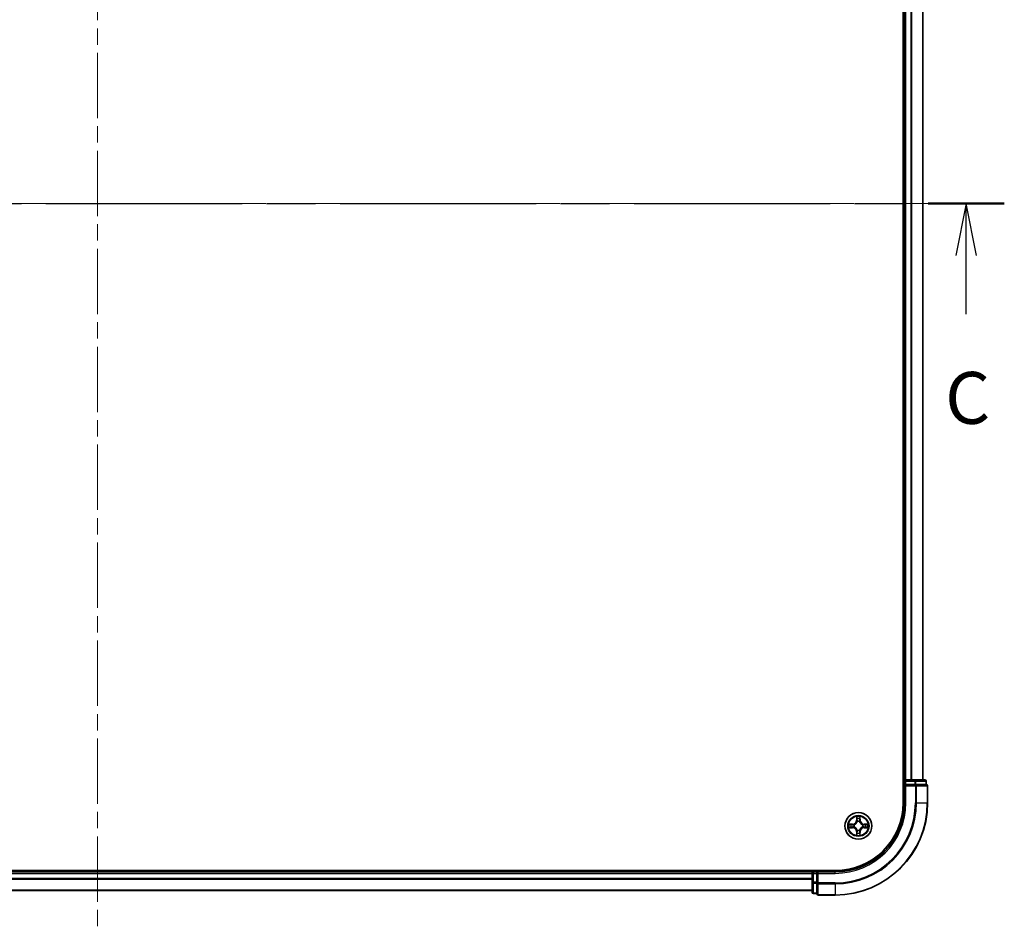
# Model space of a CAD drawing. Units: millimetres. Extents: x 36 to 8503, y 20 to 1284.
# Drawn here: x 1707 to 1920, y 889 to 1087 of the extents above; entities that cross this region are included whole.
import ezdxf

# ---------------------------------------------------------------- set-up
doc = ezdxf.new("R2010")
doc.units = ezdxf.units.MM
doc.header["$LTSCALE"] = 2.5
doc.linetypes.add('CHAIN', pattern=[0.3543, 0.2362, -0.0295, 0.0591, -0.0295])
for name, color, linetype, lineweight in [('Centerline (ISO)', 131, 'Continuous', 18), ('Section Line (ISO)', 7, 'CHAIN', 25), ('Visible (ISO)', 7, 'Continuous', 35), ('Visible Narrow (ISO)', 7, 'Continuous', 25)]:
    doc.layers.add(name, color=color, linetype=linetype, lineweight=lineweight)
doc.styles.add('Note Text (TK)', font='MS PGothic.ttf')

# ---------------------------------------------------------------- blocks, each defined once
blk = doc.blocks.new('2dTransSection0')
at = {"layer": 'Section Line (ISO)', "linetype": 'CHAIN', "ltscale": 15.99893}
blk.add_line((125.07, 236.233), (213.764, 236.233), dxfattribs=at)
at = {"layer": 'Section Line (ISO)', "linetype": 'Continuous', "lineweight": 50}
blk.add_line((210.096, 236.233), (213.764, 236.233), dxfattribs=at)
at = {"layer": 'Section Line (ISO)', "linetype": 'Continuous'}
for p, q in [((211.93, 236.233), (211.43, 233.733)), ((211.93, 233.733), (211.93, 236.233)), ((212.43, 233.733), (211.93, 236.233)), ((211.93, 230.907), (211.93, 233.733))]:
    blk.add_line(p, q, dxfattribs=at)
at = {"layer": 'Section Line (ISO)', "insert": (210.911, 224.834), "char_height": 2.5, "attachment_point": 7, "style": 'Note Text (TK)'}
blk.add_mtext('C', dxfattribs=at)

msp = doc.modelspace()

# ---------------------------------------------------------------- linework, layer by layer
at = {"layer": 'Centerline (ISO)', "linetype": 'CHAIN', "ltscale": 23.990969}
for p, q in [((1723.7938, 1207.2506), (1723.7938, 889.3906)), ((1533.6133, 1047.0469), (1911.4033, 1047.0469))]:
    msp.add_line(p, q, dxfattribs=at)
at = {"layer": 'Visible (ISO)'}
for p, q in [((1898.4938, 1177.0469), (1898.4938, 917.0469)), ((1898.7938, 1172.0469), (1898.7938, 922.0469)), ((1902.7938, 922.0469), (1902.7938, 1172.0469)), ((1898.7938, 922.0469), (1898.4938, 922.0469)), ((1899.0938, 922.0469), (1898.7938, 922.0469)), ((1898.7938, 921.7469), (1898.7938, 921.0469)), ((1898.7938, 921.0469), (1898.7938, 917.0469)), ((1898.7938, 921.0469), (1899.0938, 920.7469)), ((1899.0938, 921.0469), (1898.7938, 921.0469)), ((1900.1533, 922.0469), (1899.0938, 922.0469)), ((1899.0938, 921.0469), (1901.0128, 921.0469)), ((1900.3769, 922.0469), (1900.1533, 922.0469)), ((1901.0128, 922.0469), (1900.3769, 922.0469)), ((1903.1938, 922.0469), (1901.0128, 922.0469)), ((1901.1533, 921.0469), (1901.0128, 921.0469)), ((1901.2432, 921.0469), (1901.1533, 921.0469)), ((1901.2432, 921.0469), (1903.4243, 921.0469)), ((1903.4938, 921.0469), (1903.4243, 921.0469)), ((1903.4938, 921.0469), (1903.4938, 921.7469)), ((1903.7938, 917.0469), (1903.7938, 920.7469)), ((1883.7938, 902.3469), (1563.7938, 902.3469)), ((1878.7938, 902.0469), (1568.7938, 902.0469)), ((1878.7938, 902.3469), (1878.7938, 902.0469)), ((1878.7938, 902.0469), (1878.7938, 901.7469)), ((1878.7938, 901.7469), (1878.7938, 899.828)), ((1879.7938, 902.0469), (1879.0938, 902.0469)), ((1880.0938, 901.7469), (1879.7938, 902.0469)), ((1883.7938, 902.0469), (1879.7938, 902.0469)), ((1879.7938, 902.0469), (1879.7938, 901.7469)), ((1879.7938, 899.828), (1879.7938, 901.7469)), ((1878.7938, 899.828), (1878.7938, 897.6469)), ((1879.7938, 899.828), (1879.7938, 899.6875)), ((1879.7938, 899.6875), (1879.7938, 899.5975)), ((1879.7938, 897.4165), (1879.7938, 899.5975)), ((1568.7938, 898.0469), (1878.7938, 898.0469)), ((1879.0938, 897.3469), (1879.7938, 897.3469)), ((1879.7938, 897.4165), (1879.7938, 897.3469)), ((1880.0938, 897.0469), (1883.7938, 897.0469))]:
    msp.add_line(p, q, dxfattribs=at)
msp.add_circle((1888.7938, 912.0469), 2.9, dxfattribs=at)
for centre, radius, start, end in [((1899.0938, 921.7469), 0.3, 90, 180), ((1903.1938, 921.7469), 0.3, 0, 90), ((1903.4938, 920.7469), 0.3, 0, 90), ((1883.7938, 917.0469), 15, 270, 0), ((1883.7938, 917.0469), 20, 270, 0), ((1883.7938, 917.0469), 14.7, 270, 0), ((1879.0938, 901.7469), 0.3, 90, 180), ((1879.0938, 897.6469), 0.3, 180, 270), ((1880.0938, 897.3469), 0.3, 180, 270)]:
    msp.add_arc(centre, radius, start, end, dxfattribs=at)
at = {"layer": 'Visible Narrow (ISO)'}
for p, q in [((1899.0938, 922.0469), (1899.0938, 1172.0469)), ((1900.1533, 1172.0469), (1900.1533, 922.0469)), ((1900.3838, 922.0469), (1900.3838, 1172.0469)), ((1902.7243, 1172.0469), (1902.7243, 922.0469)), ((1898.4938, 921.7469), (1898.7938, 921.7469)), ((1899.0938, 921.7469), (1898.7938, 921.7469)), ((1899.0938, 922.0469), (1899.0938, 921.7469)), ((1899.0938, 921.7469), (1901.0128, 921.7469)), ((1899.0938, 921.0469), (1899.0938, 921.7469)), ((1899.0938, 917.0469), (1899.0938, 920.7469)), ((1899.0938, 920.7469), (1901.1533, 920.7469)), ((1901.0128, 922.0469), (1901.0128, 921.7469)), ((1901.2432, 921.7469), (1901.0128, 921.7469)), ((1901.0128, 921.7469), (1901.0128, 921.0469)), ((1901.1533, 921.0469), (1901.1533, 920.7469)), ((1901.3838, 920.7469), (1901.1533, 920.7469)), ((1901.1533, 920.7469), (1901.1533, 917.0469)), ((1901.2432, 921.7469), (1903.4243, 921.7469)), ((1901.2432, 921.0469), (1901.2432, 921.7469)), ((1901.3838, 920.7469), (1903.7243, 920.7469)), ((1901.3838, 917.0469), (1901.3838, 920.7469)), ((1903.4938, 921.7469), (1903.4243, 921.7469)), ((1903.4243, 921.7469), (1903.4243, 921.0469)), ((1903.7938, 920.7469), (1903.7243, 920.7469)), ((1903.7243, 920.7469), (1903.7243, 917.0469)), ((1899.0938, 917.0469), (1898.7938, 917.0469)), ((1901.3838, 917.0469), (1901.1533, 917.0469)), ((1901.3838, 917.0469), (1903.7243, 917.0469)), ((1903.7243, 917.0469), (1903.7938, 917.0469)), ((1888.4034, 914.0697), (1888.3897, 913.2901)), ((1889.1979, 913.2901), (1889.1842, 914.0697)), ((1887.5506, 912.451), (1886.7711, 912.4374)), ((1887.0614, 912.3926), (1887.5515, 912.4012)), ((1887.5515, 912.4012), (1887.5506, 912.451)), ((1887.5515, 912.4012), (1887.5527, 912.3286)), ((1887.5515, 911.6927), (1887.5527, 911.7653)), ((1887.8569, 912.2935), (1887.8775, 912.288)), ((1887.8775, 911.8058), (1887.8569, 911.8004)), ((1888.4395, 913.2893), (1888.3897, 913.2901)), ((1888.4395, 913.2893), (1888.4481, 913.7793)), ((1888.4395, 913.2893), (1888.5122, 913.288)), ((1888.5527, 912.9632), (1888.5473, 912.9838)), ((1889.0403, 912.9838), (1889.0349, 912.9632)), ((1889.148, 913.2893), (1889.0754, 913.288)), ((1889.1395, 913.7793), (1889.148, 913.2893)), ((1889.148, 913.2893), (1889.1979, 913.2901)), ((1889.7101, 912.288), (1889.7307, 912.2935)), ((1889.7307, 911.8004), (1889.7101, 911.8058)), ((1890.0361, 912.4012), (1890.0349, 912.3286)), ((1890.0361, 911.6927), (1890.0349, 911.7653)), ((1890.0361, 912.4012), (1890.037, 912.451)), ((1890.0361, 912.4012), (1890.5262, 912.3926)), ((1890.8165, 912.4374), (1890.037, 912.451)), ((1886.7711, 911.6565), (1887.5506, 911.6429)), ((1887.5515, 911.6927), (1887.0614, 911.7012)), ((1887.5515, 911.6927), (1887.5506, 911.6429)), ((1888.4395, 910.8046), (1888.3897, 910.8037)), ((1888.3897, 910.8037), (1888.4034, 910.0242)), ((1888.4395, 910.8046), (1888.5122, 910.8059)), ((1888.4481, 910.3146), (1888.4395, 910.8046)), ((1888.5473, 911.11), (1888.5527, 911.1306)), ((1889.0349, 911.1306), (1889.0403, 911.11)), ((1889.148, 910.8046), (1889.0754, 910.8059)), ((1889.148, 910.8046), (1889.1395, 910.3146)), ((1889.148, 910.8046), (1889.1979, 910.8037)), ((1889.1842, 910.0242), (1889.1979, 910.8037)), ((1890.5262, 911.7012), (1890.0361, 911.6927)), ((1890.0361, 911.6927), (1890.037, 911.6429)), ((1890.037, 911.6429), (1890.8165, 911.6565)), ((1568.7938, 901.7469), (1878.7938, 901.7469)), ((1879.0938, 901.7469), (1878.7938, 901.7469)), ((1879.0938, 902.0469), (1879.0938, 902.3469)), ((1879.0938, 902.0469), (1879.0938, 901.7469)), ((1879.0938, 899.828), (1879.0938, 901.7469)), ((1879.0938, 901.7469), (1879.7938, 901.7469)), ((1880.0938, 901.7469), (1883.7938, 901.7469)), ((1880.0938, 899.6875), (1880.0938, 901.7469)), ((1883.7938, 901.7469), (1883.7938, 902.0469)), ((1878.7938, 900.6406), (1568.7938, 900.6406)), ((1568.7938, 900.487), (1878.7938, 900.487)), ((1879.0938, 899.828), (1878.7938, 899.828)), ((1879.0938, 899.828), (1879.0938, 899.5975)), ((1879.7938, 899.828), (1879.0938, 899.828)), ((1879.0938, 897.4165), (1879.0938, 899.5975)), ((1879.0938, 899.5975), (1879.7938, 899.5975)), ((1880.0938, 899.6875), (1879.7938, 899.6875)), ((1880.0938, 899.6875), (1880.0938, 899.457)), ((1883.7938, 899.6875), (1880.0938, 899.6875)), ((1880.0938, 897.1165), (1880.0938, 899.457)), ((1880.0938, 899.457), (1883.7938, 899.457)), ((1883.7938, 899.457), (1883.7938, 899.6875)), ((1883.7938, 899.457), (1883.7938, 897.1165)), ((1878.7938, 898.0933), (1568.7938, 898.0933)), ((1879.0938, 897.4165), (1879.0938, 897.3469)), ((1879.7938, 897.4165), (1879.0938, 897.4165)), ((1880.0938, 897.1165), (1880.0938, 897.0469)), ((1883.7938, 897.1165), (1880.0938, 897.1165)), ((1883.7938, 897.1165), (1883.7938, 897.0469))]:
    msp.add_line(p, q, dxfattribs=at)
for radius in [2.8677, 2.3092, 2.1415]:
    msp.add_circle((1888.7938, 912.0469), radius, dxfattribs=at)
for centre, radius, start, end in [((1883.7938, 917.0469), 15.3, 270, 0), ((1883.7938, 917.0469), 17.3595, 270, 0), ((1883.7938, 917.0469), 17.59, 270, 0), ((1883.7938, 917.0469), 19.9305, 270, 0), ((1888.7938, 912.0469), 2.0601, 79.074582, 100.925418), ((1888.7938, 912.0469), 2.0601, 169.074582, 190.925418), ((1888.7938, 912.0469), 1.6122, 169.692479, 190.307521), ((1887.5357, 913.305), 0.8542, 271, 359), ((1887.5357, 913.305), 0.904, 271, 359), ((1888.7938, 912.0469), 0.9688, 165.258044, 194.741956), ((1888.7938, 912.0469), 0.9475, 165.258044, 194.741956), ((1888.7938, 912.0469), 1.6122, 79.692479, 100.307521), ((1888.7938, 912.0469), 0.9688, 75.258044, 104.741956), ((1888.7938, 912.0469), 0.9475, 75.258044, 104.741956), ((1890.0519, 913.305), 0.904, 181, 269), ((1890.0519, 913.305), 0.8542, 181, 269), ((1888.7938, 912.0469), 0.9475, 345.258044, 14.741956), ((1888.7938, 912.0469), 0.9688, 345.258044, 14.741956), ((1888.7938, 912.0469), 1.6122, 349.692479, 10.307521), ((1888.7938, 912.0469), 2.0601, 349.074582, 10.925418), ((1887.5357, 910.7888), 0.8542, 1, 89), ((1887.5357, 910.7888), 0.904, 1, 89), ((1888.7938, 912.0469), 2.0601, 259.074582, 280.925418), ((1888.7938, 912.0469), 1.6122, 259.692479, 280.307521), ((1888.7938, 912.0469), 0.9688, 255.258044, 284.741956), ((1888.7938, 912.0469), 0.9475, 255.258044, 284.741956), ((1890.0519, 910.7888), 0.904, 91, 179), ((1890.0519, 910.7888), 0.8542, 91, 179)]:
    msp.add_arc(centre, radius, start, end, dxfattribs=at)
for centre, major_axis, ratio, start_param, end_param in [((1901.0128, 921.7469), (0, 0.3), 0.76822128, 4.71238898, 6.28318531), ((1901.1533, 920.7469), (0, 0.3), 0.76822128, 4.71238898, 6.28318531), ((1903.1938, 921.7469), (0, 0.3), 0.76822128, 4.71238898, 6.28318531), ((1903.4938, 920.7469), (0, 0.3), 0.76822128, 4.71238898, 6.28318531), ((1887.0623, 912.3428), (0.002, 0.05), 0.54850665, 0.10442473, 1.4996069), ((1887.0623, 911.751), (0.002, -0.05), 0.54850665, 4.7835784, 6.17876057), ((1887.2517, 912.3274), (0.008, 0.0494), 0.89574018, 0.19731949, 1.55274262), ((1887.2517, 911.7665), (0.008, -0.0494), 0.89574018, 4.73044269, 6.08586581), ((1887.5536, 912.2788), (0.008, 0.0494), 0.89572054, 0.1973017, 1.54834765), ((1887.5536, 911.8151), (0.008, -0.0494), 0.89572054, 4.73483766, 6.08588361), ((1887.9002, 912.2821), (-0.0091, 0.0492), 0.87684641, 0.18229136, 1.17990219), ((1887.9002, 911.8118), (-0.0091, -0.0492), 0.87684642, 5.10328313, 6.10089396), ((1887.9002, 912.2821), (-0.0149, 0.0477), 0.41070123, 0.09573579, 1.31868747), ((1887.9002, 911.8118), (-0.0149, -0.0477), 0.41070123, 4.96449783, 6.18744952), ((1888.4979, 913.7785), (-0.05, -0.002), 0.54850665, 4.7835784, 6.17876057), ((1888.5133, 913.589), (-0.0494, -0.008), 0.89574018, 4.73044269, 6.08586581), ((1888.5587, 912.9405), (-0.0492, 0.0091), 0.87684642, 5.10328313, 6.10089396), ((1888.5587, 912.9405), (-0.0477, 0.0149), 0.41070123, 4.96449783, 6.18744952), ((1888.562, 913.2871), (-0.0494, -0.008), 0.89572054, 4.73483766, 6.08588361), ((1889.0256, 913.2871), (0.0494, -0.008), 0.89572054, 0.1973017, 1.54834765), ((1889.0289, 912.9405), (0.0477, 0.0149), 0.41070123, 0.09573579, 1.31868747), ((1889.0289, 912.9405), (0.0492, 0.0091), 0.87684641, 0.18229136, 1.17990219), ((1889.0743, 913.589), (0.0494, -0.008), 0.89574018, 0.19731949, 1.55274262), ((1889.0897, 913.7785), (0.05, -0.002), 0.54850665, 0.10442473, 1.4996069), ((1889.6874, 912.2821), (0.0091, 0.0492), 0.87684642, 5.10328313, 6.10089396), ((1889.6874, 912.2821), (0.0149, 0.0477), 0.41070123, 4.96449783, 6.18744952), ((1889.6874, 911.8118), (0.0149, -0.0477), 0.41070123, 0.09573579, 1.31868747), ((1889.6874, 911.8118), (0.0091, -0.0492), 0.87684641, 0.18229136, 1.17990219), ((1890.034, 912.2788), (-0.008, 0.0494), 0.89572054, 4.73483766, 6.08588361), ((1890.034, 911.8151), (-0.008, -0.0494), 0.89572054, 0.1973017, 1.54834765), ((1890.3359, 912.3274), (-0.008, 0.0494), 0.89574018, 4.73044269, 6.08586581), ((1890.3359, 911.7665), (-0.008, -0.0494), 0.89574018, 0.19731949, 1.55274262), ((1890.5253, 912.3428), (-0.002, 0.05), 0.54850665, 4.7835784, 6.17876057), ((1890.5253, 911.751), (-0.002, -0.05), 0.54850665, 0.10442473, 1.4996069), ((1888.4979, 910.3154), (-0.05, 0.002), 0.54850665, 0.10442473, 1.4996069), ((1888.5133, 910.5048), (-0.0494, 0.008), 0.89574018, 0.19731949, 1.55274262), ((1888.5587, 911.1533), (-0.0492, -0.0091), 0.87684641, 0.18229136, 1.17990219), ((1888.5587, 911.1533), (-0.0477, -0.0149), 0.41070123, 0.09573579, 1.31868747), ((1888.562, 910.8067), (-0.0494, 0.008), 0.89572054, 0.1973017, 1.54834765), ((1889.0256, 910.8067), (0.0494, 0.008), 0.89572054, 4.73483766, 6.08588361), ((1889.0289, 911.1533), (0.0477, -0.0149), 0.41070123, 4.96449783, 6.18744952), ((1889.0289, 911.1533), (0.0492, -0.0091), 0.87684642, 5.10328313, 6.10089396), ((1889.0743, 910.5048), (0.0494, 0.008), 0.89574018, 4.73044269, 6.08586581), ((1889.0897, 910.3154), (0.05, 0.002), 0.54850665, 4.7835784, 6.17876057), ((1879.0938, 899.828), (-0.3, 0), 0.76822128, 0, 1.57079633), ((1880.0938, 899.6875), (-0.3, 0), 0.76822128, 0, 1.57079633), ((1879.0938, 897.6469), (-0.3, 0), 0.76822128, 0, 1.57079633), ((1880.0938, 897.3469), (-0.3, 0), 0.76822128, 0, 1.57079633)]:
    msp.add_ellipse(centre, major_axis=major_axis, ratio=ratio, start_param=start_param, end_param=end_param, dxfattribs=at)
for points, knots in [([(1888.4933, 913.8056), (1888.4929, 913.8207), (1888.4908, 913.8362), (1888.4823, 913.8771), (1888.4741, 913.9028), (1888.456, 913.9514), (1888.4463, 913.9745), (1888.4256, 914.0216), (1888.4144, 914.0458), (1888.4034, 914.0697)], [0, 0, 0, 0, 0.0059340385, 0.0059340385, 0.0154285, 0.0154285, 0.0237449879, 0.0237449879, 0.0323943032, 0.0323943032, 0.0323943032, 0.0323943032]), ([(1888.4034, 914.0697), (1888.4089, 914.0433), (1888.4145, 914.0168), (1888.4248, 913.9649), (1888.4297, 913.9396), (1888.4386, 913.886), (1888.4427, 913.8578), (1888.4469, 913.8129), (1888.4479, 913.7958), (1888.4481, 913.7793)], [-0.0323943032, -0.0323943032, -0.0323943032, -0.0323943032, -0.0237449879, -0.0237449879, -0.0154285, -0.0154285, -0.0059340385, -0.0059340385, 0, 0, 0, 0]), ([(1889.1842, 914.0697), (1889.1708, 914.0405), (1889.1571, 914.0111), (1889.1286, 913.9445), (1889.1142, 913.9078), (1889.0988, 913.8492), (1889.0949, 913.827), (1889.0943, 913.8056)], [-0.0003383294, -0.0003383294, -0.0003383294, -0.0003383294, 0.0102009359, 0.0102009359, 0.0236501899, 0.0236501899, 0.0320559737, 0.0320559737, 0.0320559737, 0.0320559737]), ([(1889.1395, 913.7793), (1889.1398, 913.8027), (1889.1417, 913.8271), (1889.1493, 913.8915), (1889.1564, 913.932), (1889.1707, 914.0052), (1889.1775, 914.0376), (1889.1842, 914.0697)], [-0.0320559737, -0.0320559737, -0.0320559737, -0.0320559737, -0.0236501899, -0.0236501899, -0.0102009359, -0.0102009359, 0.0003383294, 0.0003383294, 0.0003383294, 0.0003383294]), ([(1887.0614, 912.3926), (1887.038, 912.3929), (1887.0136, 912.3949), (1886.9492, 912.4025), (1886.9088, 912.4096), (1886.8355, 912.4238), (1886.8031, 912.4306), (1886.7711, 912.4374)], [-0.0320559737, -0.0320559737, -0.0320559737, -0.0320559737, -0.0236501899, -0.0236501899, -0.0102009359, -0.0102009359, 0.0003383294, 0.0003383294, 0.0003383294, 0.0003383294]), ([(1886.7711, 912.4374), (1886.8002, 912.4239), (1886.8296, 912.4103), (1886.8962, 912.3817), (1886.9329, 912.3674), (1886.9915, 912.352), (1887.0138, 912.348), (1887.0351, 912.3475)], [-0.0003383294, -0.0003383294, -0.0003383294, -0.0003383294, 0.0102009359, 0.0102009359, 0.0236501899, 0.0236501899, 0.0320559737, 0.0320559737, 0.0320559737, 0.0320559737]), ([(1887.0351, 911.7464), (1887.02, 911.746), (1887.0045, 911.7439), (1886.9636, 911.7354), (1886.938, 911.7273), (1886.8893, 911.7091), (1886.8663, 911.6995), (1886.8191, 911.6787), (1886.795, 911.6675), (1886.7711, 911.6565)], [0, 0, 0, 0, 0.0059340385, 0.0059340385, 0.0154285, 0.0154285, 0.0237449879, 0.0237449879, 0.0323943032, 0.0323943032, 0.0323943032, 0.0323943032]), ([(1887.0351, 912.3475), (1887.0716, 912.3466), (1887.105, 912.3451), (1887.1634, 912.3411), (1887.1882, 912.3385), (1887.2076, 912.3354)], [-0.0289828459, -0.0289828459, -0.0289828459, -0.0289828459, -0.0145850634, -0.0145850634, 0, 0, 0, 0]), ([(1887.2076, 911.7585), (1887.1884, 911.7554), (1887.1637, 911.7528), (1887.1054, 911.7488), (1887.0719, 911.7473), (1887.0351, 911.7464)], [-0.0289828459, -0.0289828459, -0.0289828459, -0.0289828459, -0.014491423, -0.014491423, 0, 0, 0, 0]), ([(1887.2508, 912.3772), (1887.2295, 912.3806), (1887.2022, 912.3837), (1887.1381, 912.3889), (1887.1015, 912.391), (1887.0614, 912.3926)], [0, 0, 0, 0, 0.0145850634, 0.0145850634, 0.0289828459, 0.0289828459, 0.0289828459, 0.0289828459]), ([(1887.0614, 911.7012), (1887.1018, 911.7029), (1887.1386, 911.705), (1887.2025, 911.7102), (1887.2296, 911.7133), (1887.2508, 911.7167)], [0, 0, 0, 0, 0.014491423, 0.014491423, 0.0289828459, 0.0289828459, 0.0289828459, 0.0289828459]), ([(1887.2076, 912.3354), (1887.258, 912.3273), (1887.3083, 912.3193), (1887.4089, 912.3031), (1887.4593, 912.295), (1887.5096, 912.287)], [-0.0687798542, -0.0687798542, -0.0687798542, -0.0687798542, -0.0343899271, -0.0343899271, 0, 0, 0, 0]), ([(1887.5096, 911.8069), (1887.4593, 911.7988), (1887.4089, 911.7908), (1887.3083, 911.7746), (1887.258, 911.7665), (1887.2076, 911.7585)], [-0.0687798542, -0.0687798542, -0.0687798542, -0.0687798542, -0.0343899271, -0.0343899271, 0, 0, 0, 0]), ([(1887.5527, 912.3286), (1887.5024, 912.3367), (1887.4521, 912.3448), (1887.3515, 912.361), (1887.3012, 912.3691), (1887.2508, 912.3772)], [0, 0, 0, 0, 0.0343899271, 0.0343899271, 0.0687798542, 0.0687798542, 0.0687798542, 0.0687798542]), ([(1887.2508, 911.7167), (1887.3012, 911.7248), (1887.3515, 911.7329), (1887.4521, 911.7491), (1887.5024, 911.7572), (1887.5527, 911.7653)], [0, 0, 0, 0, 0.0343899271, 0.0343899271, 0.0687798542, 0.0687798542, 0.0687798542, 0.0687798542]), ([(1887.5096, 912.287), (1887.5815, 912.2755), (1887.6546, 912.2716), (1887.7713, 912.2792), (1887.8136, 912.2847), (1887.8569, 912.2935)], [-0.0982412545, -0.0982412545, -0.0982412545, -0.0982412545, -0.0491206273, -0.0491206273, -0.0217758941, -0.0217758941, -0.0217758941, -0.0217758941]), ([(1887.8569, 911.8004), (1887.8136, 911.8092), (1887.7713, 911.8147), (1887.6546, 911.8222), (1887.5815, 911.8184), (1887.5096, 911.8069)], [-0.0764653604, -0.0764653604, -0.0764653604, -0.0764653604, -0.0491206273, -0.0491206273, 0, 0, 0, 0]), ([(1887.8835, 912.329), (1887.8423, 912.3217), (1887.802, 912.3174), (1887.6908, 912.3123), (1887.6211, 912.3169), (1887.5527, 912.3286)], [0.0217758941, 0.0217758941, 0.0217758941, 0.0217758941, 0.0491206273, 0.0491206273, 0.0982412545, 0.0982412545, 0.0982412545, 0.0982412545]), ([(1887.5527, 911.7653), (1887.6211, 911.777), (1887.6908, 911.7815), (1887.802, 911.7764), (1887.8423, 911.7722), (1887.8835, 911.7649)], [0, 0, 0, 0, 0.0491206273, 0.0491206273, 0.0764653604, 0.0764653604, 0.0764653604, 0.0764653604]), ([(1887.8775, 912.288), (1887.8934, 912.2932), (1887.9092, 912.2988), (1888.0053, 912.3353), (1888.0844, 912.377), (1888.207, 912.4649), (1888.2527, 912.5035), (1888.295, 912.5458), (1888.3372, 912.588), (1888.3759, 912.6337), (1888.4637, 912.7564), (1888.5054, 912.8355), (1888.5419, 912.9315), (1888.5475, 912.9473), (1888.5527, 912.9632)], [-0.174866013, -0.174866013, -0.174866013, -0.174866013, -0.16940495, -0.16940495, -0.141674077, -0.141674077, -0.124342281, -0.124342281, -0.124342281, -0.107010485, -0.107010485, -0.079279611, -0.079279611, -0.073818549, -0.073818549, -0.073818549, -0.073818549]), ([(1888.5527, 911.1306), (1888.5475, 911.1465), (1888.5419, 911.1624), (1888.5054, 911.2584), (1888.4637, 911.3375), (1888.3759, 911.4602), (1888.3372, 911.5058), (1888.295, 911.5481), (1888.2527, 911.5904), (1888.207, 911.629), (1888.0844, 911.7169), (1888.0053, 911.7586), (1887.9092, 911.7951), (1887.8934, 911.8007), (1887.8775, 911.8058)], [-0.174866013, -0.174866013, -0.174866013, -0.174866013, -0.16940495, -0.16940495, -0.141674077, -0.141674077, -0.124342281, -0.124342281, -0.124342281, -0.107010485, -0.107010485, -0.079279611, -0.079279611, -0.073818549, -0.073818549, -0.073818549, -0.073818549]), ([(1888.5117, 912.9573), (1888.5071, 912.9421), (1888.502, 912.9271), (1888.4688, 912.8358), (1888.4309, 912.7609), (1888.3507, 912.6459), (1888.3153, 912.6034), (1888.2763, 912.5644), (1888.2373, 912.5254), (1888.1949, 912.49), (1888.0799, 912.4099), (1888.0049, 912.372), (1887.9137, 912.3388), (1887.8986, 912.3337), (1887.8835, 912.329)], [0.073818549, 0.073818549, 0.073818549, 0.073818549, 0.079279611, 0.079279611, 0.107010485, 0.107010485, 0.124342281, 0.124342281, 0.124342281, 0.141674077, 0.141674077, 0.16940495, 0.16940495, 0.174866013, 0.174866013, 0.174866013, 0.174866013]), ([(1887.8835, 911.7649), (1887.8986, 911.7602), (1887.9137, 911.7551), (1888.0049, 911.7219), (1888.0799, 911.684), (1888.1949, 911.6038), (1888.2373, 911.5685), (1888.2763, 911.5295), (1888.3153, 911.4905), (1888.3507, 911.448), (1888.4309, 911.333), (1888.4688, 911.2581), (1888.502, 911.1668), (1888.5071, 911.1517), (1888.5117, 911.1366)], [0.073818549, 0.073818549, 0.073818549, 0.073818549, 0.079279611, 0.079279611, 0.107010485, 0.107010485, 0.124342281, 0.124342281, 0.124342281, 0.141674077, 0.141674077, 0.16940495, 0.16940495, 0.174866013, 0.174866013, 0.174866013, 0.174866013]), ([(1888.4481, 913.7793), (1888.4497, 913.739), (1888.4519, 913.7021), (1888.4571, 913.6382), (1888.4601, 913.6111), (1888.4635, 913.5899)], [0, 0, 0, 0, 0.014491423, 0.014491423, 0.0289828459, 0.0289828459, 0.0289828459, 0.0289828459]), ([(1888.4635, 913.5899), (1888.4716, 913.5396), (1888.4798, 913.4893), (1888.496, 913.3886), (1888.5041, 913.3383), (1888.5122, 913.288)], [0, 0, 0, 0, 0.0343899271, 0.0343899271, 0.0687798542, 0.0687798542, 0.0687798542, 0.0687798542]), ([(1888.5053, 913.6331), (1888.5023, 913.6524), (1888.4997, 913.677), (1888.4957, 913.7353), (1888.4942, 913.7689), (1888.4933, 913.8056)], [-0.0289828459, -0.0289828459, -0.0289828459, -0.0289828459, -0.014491423, -0.014491423, 0, 0, 0, 0]), ([(1888.5538, 913.3312), (1888.5457, 913.3815), (1888.5376, 913.4318), (1888.5215, 913.5325), (1888.5134, 913.5828), (1888.5053, 913.6331)], [-0.0687798542, -0.0687798542, -0.0687798542, -0.0687798542, -0.0343899271, -0.0343899271, 0, 0, 0, 0]), ([(1888.5122, 913.288), (1888.5238, 913.2196), (1888.5284, 913.1499), (1888.5233, 913.0388), (1888.519, 912.9985), (1888.5117, 912.9573)], [0, 0, 0, 0, 0.0491206273, 0.0491206273, 0.0764653604, 0.0764653604, 0.0764653604, 0.0764653604]), ([(1888.5473, 912.9838), (1888.5561, 913.0272), (1888.5615, 913.0695), (1888.5691, 913.1861), (1888.5653, 913.2593), (1888.5538, 913.3312)], [-0.0764653604, -0.0764653604, -0.0764653604, -0.0764653604, -0.0491206273, -0.0491206273, 0, 0, 0, 0]), ([(1889.0338, 913.3312), (1889.0223, 913.2593), (1889.0185, 913.1861), (1889.0261, 913.0695), (1889.0315, 913.0272), (1889.0403, 912.9838)], [-0.0982412545, -0.0982412545, -0.0982412545, -0.0982412545, -0.0491206273, -0.0491206273, -0.0217758941, -0.0217758941, -0.0217758941, -0.0217758941]), ([(1889.0823, 913.6331), (1889.0742, 913.5828), (1889.0661, 913.5325), (1889.05, 913.4318), (1889.0419, 913.3815), (1889.0338, 913.3312)], [-0.0687798542, -0.0687798542, -0.0687798542, -0.0687798542, -0.0343899271, -0.0343899271, 0, 0, 0, 0]), ([(1889.0349, 912.9632), (1889.0401, 912.9473), (1889.0456, 912.9315), (1889.0822, 912.8355), (1889.1239, 912.7564), (1889.2117, 912.6337), (1889.2504, 912.588), (1889.2926, 912.5458), (1889.3349, 912.5035), (1889.3806, 912.4649), (1889.5032, 912.377), (1889.5823, 912.3353), (1889.6783, 912.2988), (1889.6942, 912.2932), (1889.7101, 912.288)], [-0.174866013, -0.174866013, -0.174866013, -0.174866013, -0.16940495, -0.16940495, -0.141674077, -0.141674077, -0.124342281, -0.124342281, -0.124342281, -0.107010485, -0.107010485, -0.079279611, -0.079279611, -0.073818549, -0.073818549, -0.073818549, -0.073818549]), ([(1889.7101, 911.8058), (1889.6942, 911.8007), (1889.6783, 911.7951), (1889.5823, 911.7586), (1889.5032, 911.7169), (1889.3806, 911.629), (1889.3349, 911.5904), (1889.2926, 911.5481), (1889.2504, 911.5058), (1889.2117, 911.4602), (1889.1239, 911.3375), (1889.0822, 911.2584), (1889.0456, 911.1624), (1889.0401, 911.1465), (1889.0349, 911.1306)], [-0.174866013, -0.174866013, -0.174866013, -0.174866013, -0.16940495, -0.16940495, -0.141674077, -0.141674077, -0.124342281, -0.124342281, -0.124342281, -0.107010485, -0.107010485, -0.079279611, -0.079279611, -0.073818549, -0.073818549, -0.073818549, -0.073818549]), ([(1889.0758, 912.9573), (1889.0686, 912.9985), (1889.0643, 913.0388), (1889.0592, 913.1499), (1889.0638, 913.2196), (1889.0754, 913.288)], [0.0217758941, 0.0217758941, 0.0217758941, 0.0217758941, 0.0491206273, 0.0491206273, 0.0982412545, 0.0982412545, 0.0982412545, 0.0982412545]), ([(1889.0754, 913.288), (1889.0835, 913.3383), (1889.0916, 913.3886), (1889.1078, 913.4893), (1889.1159, 913.5396), (1889.1241, 913.5899)], [0, 0, 0, 0, 0.0343899271, 0.0343899271, 0.0687798542, 0.0687798542, 0.0687798542, 0.0687798542]), ([(1889.7041, 912.329), (1889.689, 912.3337), (1889.6739, 912.3388), (1889.5827, 912.372), (1889.5077, 912.4099), (1889.3927, 912.49), (1889.3503, 912.5254), (1889.3113, 912.5644), (1889.2723, 912.6034), (1889.2369, 912.6459), (1889.1567, 912.7609), (1889.1188, 912.8358), (1889.0856, 912.9271), (1889.0805, 912.9421), (1889.0758, 912.9573)], [0.073818549, 0.073818549, 0.073818549, 0.073818549, 0.079279611, 0.079279611, 0.107010485, 0.107010485, 0.124342281, 0.124342281, 0.124342281, 0.141674077, 0.141674077, 0.16940495, 0.16940495, 0.174866013, 0.174866013, 0.174866013, 0.174866013]), ([(1889.0758, 911.1366), (1889.0805, 911.1517), (1889.0856, 911.1668), (1889.1188, 911.2581), (1889.1567, 911.333), (1889.2369, 911.448), (1889.2723, 911.4905), (1889.3113, 911.5295), (1889.3503, 911.5685), (1889.3927, 911.6038), (1889.5077, 911.684), (1889.5827, 911.7219), (1889.6739, 911.7551), (1889.689, 911.7602), (1889.7041, 911.7649)], [0.073818549, 0.073818549, 0.073818549, 0.073818549, 0.079279611, 0.079279611, 0.107010485, 0.107010485, 0.124342281, 0.124342281, 0.124342281, 0.141674077, 0.141674077, 0.16940495, 0.16940495, 0.174866013, 0.174866013, 0.174866013, 0.174866013]), ([(1889.0943, 913.8056), (1889.0934, 913.7691), (1889.092, 913.7357), (1889.0879, 913.6774), (1889.0853, 913.6525), (1889.0823, 913.6331)], [-0.0289828459, -0.0289828459, -0.0289828459, -0.0289828459, -0.0145850634, -0.0145850634, 0, 0, 0, 0]), ([(1889.1241, 913.5899), (1889.1275, 913.6112), (1889.1306, 913.6385), (1889.1358, 913.7026), (1889.1379, 913.7392), (1889.1395, 913.7793)], [0, 0, 0, 0, 0.0145850634, 0.0145850634, 0.0289828459, 0.0289828459, 0.0289828459, 0.0289828459]), ([(1890.0349, 912.3286), (1889.9665, 912.3169), (1889.8968, 912.3123), (1889.7856, 912.3174), (1889.7453, 912.3217), (1889.7041, 912.329)], [0, 0, 0, 0, 0.0491206273, 0.0491206273, 0.0764653604, 0.0764653604, 0.0764653604, 0.0764653604]), ([(1889.7041, 911.7649), (1889.7453, 911.7722), (1889.7856, 911.7764), (1889.8968, 911.7815), (1889.9665, 911.777), (1890.0349, 911.7653)], [0.0217758941, 0.0217758941, 0.0217758941, 0.0217758941, 0.0491206273, 0.0491206273, 0.0982412545, 0.0982412545, 0.0982412545, 0.0982412545]), ([(1889.7307, 912.2935), (1889.774, 912.2847), (1889.8163, 912.2792), (1889.933, 912.2716), (1890.0061, 912.2755), (1890.078, 912.287)], [-0.0764653604, -0.0764653604, -0.0764653604, -0.0764653604, -0.0491206273, -0.0491206273, 0, 0, 0, 0]), ([(1890.078, 911.8069), (1890.0061, 911.8184), (1889.933, 911.8222), (1889.8163, 911.8147), (1889.774, 911.8092), (1889.7307, 911.8004)], [-0.0982412545, -0.0982412545, -0.0982412545, -0.0982412545, -0.0491206273, -0.0491206273, -0.0217758941, -0.0217758941, -0.0217758941, -0.0217758941]), ([(1890.3368, 912.3772), (1890.2864, 912.3691), (1890.2361, 912.361), (1890.1355, 912.3448), (1890.0852, 912.3367), (1890.0349, 912.3286)], [0, 0, 0, 0, 0.0343899271, 0.0343899271, 0.0687798542, 0.0687798542, 0.0687798542, 0.0687798542]), ([(1890.0349, 911.7653), (1890.0852, 911.7572), (1890.1355, 911.7491), (1890.2361, 911.7329), (1890.2864, 911.7248), (1890.3368, 911.7167)], [0, 0, 0, 0, 0.0343899271, 0.0343899271, 0.0687798542, 0.0687798542, 0.0687798542, 0.0687798542]), ([(1890.078, 912.287), (1890.1283, 912.295), (1890.1787, 912.3031), (1890.2793, 912.3193), (1890.3296, 912.3273), (1890.38, 912.3354)], [-0.0687798542, -0.0687798542, -0.0687798542, -0.0687798542, -0.0343899271, -0.0343899271, 0, 0, 0, 0]), ([(1890.38, 911.7585), (1890.3296, 911.7665), (1890.2793, 911.7746), (1890.1787, 911.7908), (1890.1283, 911.7988), (1890.078, 911.8069)], [-0.0687798542, -0.0687798542, -0.0687798542, -0.0687798542, -0.0343899271, -0.0343899271, 0, 0, 0, 0]), ([(1890.5262, 912.3926), (1890.4858, 912.391), (1890.449, 912.3889), (1890.3851, 912.3837), (1890.358, 912.3806), (1890.3368, 912.3772)], [0, 0, 0, 0, 0.014491423, 0.014491423, 0.0289828459, 0.0289828459, 0.0289828459, 0.0289828459]), ([(1890.3368, 911.7167), (1890.3581, 911.7132), (1890.3854, 911.7102), (1890.4495, 911.705), (1890.4861, 911.7028), (1890.5262, 911.7012)], [0, 0, 0, 0, 0.0145850634, 0.0145850634, 0.0289828459, 0.0289828459, 0.0289828459, 0.0289828459]), ([(1890.38, 912.3354), (1890.3992, 912.3385), (1890.4239, 912.341), (1890.4822, 912.3451), (1890.5157, 912.3466), (1890.5525, 912.3475)], [-0.0289828459, -0.0289828459, -0.0289828459, -0.0289828459, -0.014491423, -0.014491423, 0, 0, 0, 0]), ([(1890.5525, 911.7464), (1890.516, 911.7473), (1890.4826, 911.7488), (1890.4242, 911.7528), (1890.3994, 911.7554), (1890.38, 911.7585)], [-0.0289828459, -0.0289828459, -0.0289828459, -0.0289828459, -0.0145850634, -0.0145850634, 0, 0, 0, 0]), ([(1890.8165, 912.4374), (1890.7902, 912.4318), (1890.7637, 912.4263), (1890.7118, 912.4159), (1890.6864, 912.4111), (1890.6329, 912.4021), (1890.6047, 912.3981), (1890.5597, 912.3939), (1890.5427, 912.3928), (1890.5262, 912.3926)], [-0.0323943032, -0.0323943032, -0.0323943032, -0.0323943032, -0.0237449879, -0.0237449879, -0.0154285, -0.0154285, -0.0059340385, -0.0059340385, 0, 0, 0, 0]), ([(1890.5525, 912.3475), (1890.5676, 912.3479), (1890.5831, 912.35), (1890.624, 912.3585), (1890.6496, 912.3666), (1890.6983, 912.3847), (1890.7213, 912.3944), (1890.7685, 912.4152), (1890.7926, 912.4263), (1890.8165, 912.4374)], [0, 0, 0, 0, 0.0059340385, 0.0059340385, 0.0154285, 0.0154285, 0.0237449879, 0.0237449879, 0.0323943032, 0.0323943032, 0.0323943032, 0.0323943032]), ([(1890.8165, 911.6565), (1890.7874, 911.67), (1890.758, 911.6836), (1890.6914, 911.7122), (1890.6547, 911.7265), (1890.5961, 911.7419), (1890.5738, 911.7459), (1890.5525, 911.7464)], [-0.0003383294, -0.0003383294, -0.0003383294, -0.0003383294, 0.0102009359, 0.0102009359, 0.0236501899, 0.0236501899, 0.0320559737, 0.0320559737, 0.0320559737, 0.0320559737]), ([(1886.7711, 911.6565), (1886.7974, 911.662), (1886.8239, 911.6676), (1886.8758, 911.678), (1886.9012, 911.6828), (1886.9547, 911.6918), (1886.9829, 911.6958), (1887.0279, 911.7), (1887.0449, 911.7011), (1887.0614, 911.7012)], [-0.0323943032, -0.0323943032, -0.0323943032, -0.0323943032, -0.0237449879, -0.0237449879, -0.0154285, -0.0154285, -0.0059340385, -0.0059340385, 0, 0, 0, 0]), ([(1888.4481, 910.3146), (1888.4478, 910.2912), (1888.4459, 910.2668), (1888.4383, 910.2023), (1888.4312, 910.1619), (1888.4169, 910.0887), (1888.4101, 910.0563), (1888.4034, 910.0242)], [-0.0320559737, -0.0320559737, -0.0320559737, -0.0320559737, -0.0236501899, -0.0236501899, -0.0102009359, -0.0102009359, 0.0003383294, 0.0003383294, 0.0003383294, 0.0003383294]), ([(1888.4034, 910.0242), (1888.4168, 910.0534), (1888.4304, 910.0828), (1888.459, 910.1493), (1888.4734, 910.1861), (1888.4888, 910.2447), (1888.4927, 910.2669), (1888.4933, 910.2882)], [-0.0003383294, -0.0003383294, -0.0003383294, -0.0003383294, 0.0102009359, 0.0102009359, 0.0236501899, 0.0236501899, 0.0320559737, 0.0320559737, 0.0320559737, 0.0320559737]), ([(1888.4635, 910.504), (1888.4601, 910.4826), (1888.457, 910.4553), (1888.4518, 910.3913), (1888.4497, 910.3547), (1888.4481, 910.3146)], [0, 0, 0, 0, 0.0145850634, 0.0145850634, 0.0289828459, 0.0289828459, 0.0289828459, 0.0289828459]), ([(1888.5122, 910.8059), (1888.5041, 910.7556), (1888.496, 910.7052), (1888.4798, 910.6046), (1888.4716, 910.5543), (1888.4635, 910.504)], [0, 0, 0, 0, 0.0343899271, 0.0343899271, 0.0687798542, 0.0687798542, 0.0687798542, 0.0687798542]), ([(1888.4933, 910.2882), (1888.4942, 910.3248), (1888.4956, 910.3582), (1888.4997, 910.4165), (1888.5023, 910.4414), (1888.5053, 910.4608)], [-0.0289828459, -0.0289828459, -0.0289828459, -0.0289828459, -0.0145850634, -0.0145850634, 0, 0, 0, 0]), ([(1888.5053, 910.4608), (1888.5134, 910.5111), (1888.5215, 910.5614), (1888.5376, 910.6621), (1888.5457, 910.7124), (1888.5538, 910.7627)], [-0.0687798542, -0.0687798542, -0.0687798542, -0.0687798542, -0.0343899271, -0.0343899271, 0, 0, 0, 0]), ([(1888.5117, 911.1366), (1888.519, 911.0954), (1888.5233, 911.0551), (1888.5284, 910.944), (1888.5238, 910.8743), (1888.5122, 910.8059)], [0.0217758941, 0.0217758941, 0.0217758941, 0.0217758941, 0.0491206273, 0.0491206273, 0.0982412545, 0.0982412545, 0.0982412545, 0.0982412545]), ([(1888.5538, 910.7627), (1888.5653, 910.8346), (1888.5691, 910.9077), (1888.5615, 911.0244), (1888.5561, 911.0667), (1888.5473, 911.11)], [-0.0982412545, -0.0982412545, -0.0982412545, -0.0982412545, -0.0491206273, -0.0491206273, -0.0217758941, -0.0217758941, -0.0217758941, -0.0217758941]), ([(1889.0403, 911.11), (1889.0315, 911.0667), (1889.0261, 911.0244), (1889.0185, 910.9077), (1889.0223, 910.8346), (1889.0338, 910.7627)], [-0.0764653604, -0.0764653604, -0.0764653604, -0.0764653604, -0.0491206273, -0.0491206273, 0, 0, 0, 0]), ([(1889.0338, 910.7627), (1889.0419, 910.7124), (1889.05, 910.6621), (1889.0661, 910.5614), (1889.0742, 910.5111), (1889.0823, 910.4608)], [-0.0687798542, -0.0687798542, -0.0687798542, -0.0687798542, -0.0343899271, -0.0343899271, 0, 0, 0, 0]), ([(1889.0754, 910.8059), (1889.0638, 910.8743), (1889.0592, 910.944), (1889.0643, 911.0551), (1889.0686, 911.0954), (1889.0758, 911.1366)], [0, 0, 0, 0, 0.0491206273, 0.0491206273, 0.0764653604, 0.0764653604, 0.0764653604, 0.0764653604]), ([(1889.1241, 910.504), (1889.1159, 910.5543), (1889.1078, 910.6046), (1889.0916, 910.7052), (1889.0835, 910.7556), (1889.0754, 910.8059)], [0, 0, 0, 0, 0.0343899271, 0.0343899271, 0.0687798542, 0.0687798542, 0.0687798542, 0.0687798542]), ([(1889.0823, 910.4608), (1889.0853, 910.4415), (1889.0879, 910.4168), (1889.0919, 910.3586), (1889.0934, 910.325), (1889.0943, 910.2882)], [-0.0289828459, -0.0289828459, -0.0289828459, -0.0289828459, -0.014491423, -0.014491423, 0, 0, 0, 0]), ([(1889.0943, 910.2882), (1889.0947, 910.2732), (1889.0968, 910.2577), (1889.1053, 910.2167), (1889.1135, 910.1911), (1889.1316, 910.1424), (1889.1413, 910.1194), (1889.162, 910.0722), (1889.1732, 910.0481), (1889.1842, 910.0242)], [0, 0, 0, 0, 0.0059340385, 0.0059340385, 0.0154285, 0.0154285, 0.0237449879, 0.0237449879, 0.0323943032, 0.0323943032, 0.0323943032, 0.0323943032]), ([(1889.1395, 910.3146), (1889.1379, 910.3549), (1889.1357, 910.3917), (1889.1305, 910.4557), (1889.1275, 910.4828), (1889.1241, 910.504)], [0, 0, 0, 0, 0.014491423, 0.014491423, 0.0289828459, 0.0289828459, 0.0289828459, 0.0289828459]), ([(1889.1842, 910.0242), (1889.1787, 910.0505), (1889.1731, 910.0771), (1889.1628, 910.129), (1889.1579, 910.1543), (1889.149, 910.2079), (1889.1449, 910.236), (1889.1407, 910.281), (1889.1397, 910.298), (1889.1395, 910.3146)], [-0.0323943032, -0.0323943032, -0.0323943032, -0.0323943032, -0.0237449879, -0.0237449879, -0.0154285, -0.0154285, -0.0059340385, -0.0059340385, 0, 0, 0, 0]), ([(1890.5262, 911.7012), (1890.5496, 911.701), (1890.574, 911.699), (1890.6384, 911.6914), (1890.6788, 911.6843), (1890.7521, 911.6701), (1890.7845, 911.6632), (1890.8165, 911.6565)], [-0.0320559737, -0.0320559737, -0.0320559737, -0.0320559737, -0.0236501899, -0.0236501899, -0.0102009359, -0.0102009359, 0.0003383294, 0.0003383294, 0.0003383294, 0.0003383294])]:
    msp.add_open_spline(points, degree=3, knots=knots, dxfattribs=at)

# ---------------------------------------------------------------- block references
at = {"layer": 'Section Line (ISO)', "xscale": 4.5, "yscale": 4.5, "zscale": 4.5}
msp.add_blockref('2dTransSection0', (958.5, -16), dxfattribs=at)

doc.saveas('drawing.dxf')
